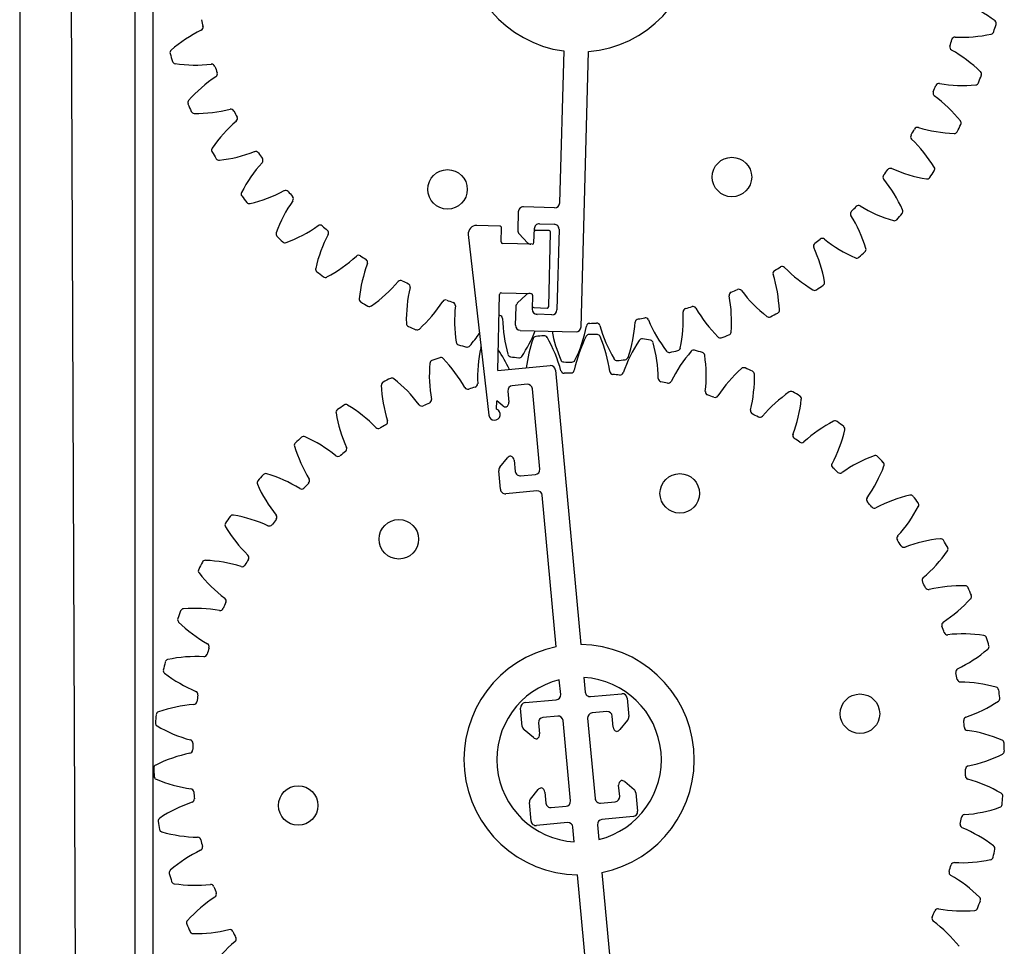
# Model space of a CAD drawing. Units: millimetres. Extents: x 1351 to 40523, y -4542 to 9286.
# Drawn here: x 9176 to 9282, y 6829 to 6929 of the extents above; entities that cross this region are included whole.
import ezdxf

# ---------------------------------------------------------------- set-up
doc = ezdxf.new("R2010")
doc.units = ezdxf.units.MM

msp = doc.modelspace()

# ---------------------------------------------------------------- linework, layer by layer
at = {"color": 7, "linetype": 'Continuous'}
for p, q in [((9188.23, 7041.35), (9188.23, 6706.14)), ((9190.18, 7041.35), (9190.18, 6706.14)), ((9175.8, 7038.68), (9175.8, 6709.25)), ((9234.52, 6926.02), (9234.08, 6909.62)), ((9236.39, 6896.23), (9237.18, 6925.95)), ((9229.62, 6908.67), (9229.56, 6906.67)), ((9233.54, 6909.1), (9230.16, 6909.19)), ((9231.89, 6907.37), (9233.49, 6907.32)), ((9224.22, 6906.21), (9226.43, 6886.73)), ((9227.62, 6907.12), (9225.12, 6907.19)), ((9227.76, 6905.43), (9227.8, 6906.94)), ((9229.71, 6906.29), (9230.62, 6905.33)), ((9231.31, 6905.34), (9231.35, 6906.85)), ((9232.94, 6906.63), (9231.52, 6906.66)), ((9232.9, 6898.46), (9233.11, 6906.44)), ((9234.01, 6906.78), (9233.78, 6898.08)), ((9231.12, 6905.16), (9227.93, 6905.25)), ((9227.79, 6899.92), (9230.98, 6899.84)), ((9227.39, 6891.54), (9227.6, 6899.75)), ((9230.47, 6899.7), (9229.51, 6898.79)), ((9231.16, 6899.66), (9231.12, 6898.15)), ((9229.35, 6898.42), (9229.29, 6896.42)), ((9231.3, 6898.32), (9232.72, 6898.28)), ((9233.23, 6897.56), (9231.63, 6897.6)), ((9229.81, 6895.87), (9235.85, 6895.71)), ((9227.39, 6891.54), (9233.05, 6892.06)), ((9233.63, 6891.58), (9236.37, 6861.97)), ((9228.48, 6889.32), (9228.6, 6888.12)), ((9230.56, 6890.05), (9228.97, 6889.9)), ((9231.94, 6880.9), (9231.14, 6889.56)), ((9227.28, 6887.37), (9227.3, 6888.26)), ((9227.94, 6887.73), (9227.3, 6888.26)), ((9227.62, 6881.1), (9228.46, 6882.11)), ((9229.18, 6881.85), (9229.29, 6880.65)), ((9227.68, 6878.72), (9227.5, 6880.71)), ((9229.87, 6880.17), (9231.46, 6880.32)), ((9231.62, 6878.55), (9228.26, 6878.24)), ((9233.71, 6861.73), (9232.2, 6878.07)), ((9236.7, 6858.41), (9236.84, 6856.83)), ((9234.19, 6856.58), (9234.04, 6858.16)), ((9237.42, 6856.35), (9240.78, 6856.66)), ((9230.35, 6855.69), (9233.71, 6856)), ((9241.36, 6856.18), (9241.54, 6854.19)), ((9230.05, 6853.12), (9229.87, 6855.11)), ((9233.87, 6854.24), (9232.28, 6854.09)), ((9239.18, 6854.73), (9237.58, 6854.58)), ((9239.87, 6853.05), (9239.76, 6854.25)), ((9231.8, 6853.51), (9231.91, 6852.31)), ((9235.25, 6845.09), (9234.45, 6853.75)), ((9237.1, 6854), (9237.91, 6845.33)), ((9241.42, 6853.8), (9240.58, 6852.78)), ((9231.25, 6851.92), (9230.24, 6852.76)), ((9240.56, 6845.58), (9240.45, 6846.78)), ((9241.1, 6847.17), (9242.12, 6846.33)), ((9230.93, 6845.29), (9231.77, 6846.31)), ((9232.49, 6846.04), (9232.6, 6844.84)), ((9242.31, 6845.97), (9242.49, 6843.98)), ((9231, 6842.91), (9230.81, 6844.9)), ((9233.18, 6844.36), (9234.77, 6844.51)), ((9238.48, 6844.85), (9240.08, 6845)), ((9234.93, 6842.74), (9231.57, 6842.43)), ((9238.17, 6842.51), (9238.31, 6840.93)), ((9242.01, 6843.4), (9238.65, 6843.08)), ((9235.66, 6840.68), (9235.51, 6842.26)), ((9238.73, 6807.51), (9235.99, 6837.11)), ((9238.64, 6837.36), (9240.16, 6821.02))]:
    msp.add_line(p, q, dxfattribs=at)
msp.add_line((9182.28, 6709.25), (9180.95, 7038.68))
for centre in [(9252.68, 6912.42), (9221.98, 6911.09), (9247.04, 6878.28), (9216.72, 6873.32), (9266.5, 6854.5), (9205.86, 6844.59)]:
    msp.add_circle(centre, 2.13, dxfattribs=at)
for centre, radius, start, end in [((9236.18, 6938.34), 12.43, 94.6321, 262.3308), ((9236.18, 6938.34), 12.43, 274.6321, 82.3308), ((9271.9, 6917.28), 15.09, 52.5559, 67.8704), ((9195.23, 6928.6), 0.355, 296.2926, 13.3891), ((9236.18, 6938.34), 41.73, 192.3739, 193.3891), ((9237.81, 6943.87), 45.91, 339.9286, 340.926), ((9280.86, 6928.98), 0.355, 340.926, 52.5559), ((9202.08, 6914.74), 15.09, 116.2926, 131.164), ((9276.75, 6927.16), 0.355, 87.4926, 164.5891), ((9277.43, 6942.59), 15.09, 267.4926, 282.364), ((9280.59, 6928.19), 0.355, 282.364, 347.1286), ((9276.55, 6926.44), 0.355, 163.5739, 240.6704), ((9236.18, 6938.34), 41.73, 343.5739, 344.5891), ((9192.37, 6925.84), 0.355, 131.164, 195.9286), ((9236.18, 6938.34), 45.91, 195.9286, 197.0343), ((9268.98, 6912.97), 15.09, 45.7989, 60.6704), ((9192.62, 6925), 0.355, 197.0343, 261.7989), ((9194.73, 6939.59), 15.09, 261.7989, 276.6704), ((9196.52, 6924.24), 0.355, 19.5739, 96.6704), ((9236.18, 6938.34), 41.73, 199.5739, 200.5891), ((9205.3, 6910.66), 15.09, 123.4926, 138.364), ((9196.78, 6923.54), 0.355, 303.4926, 20.5891), ((9236.18, 6938.34), 45.91, 339.9286, 341.0343), ((9279.26, 6923.54), 0.355, 341.0343, 45.7989), ((9236.18, 6938.34), 41.73, 336.3739, 337.3891), ((9275.03, 6922.16), 0.355, 80.2926, 157.3891), ((9277.64, 6937.39), 15.09, 260.2926, 275.164), ((9278.96, 6922.71), 0.355, 275.164, 339.9286), ((9274.74, 6921.47), 0.355, 156.3739, 233.4704), ((9265.54, 6909.06), 15.09, 38.5989, 53.4704), ((9194.29, 6920.45), 0.355, 138.364, 203.1286), ((9236.18, 6938.34), 45.91, 203.1286, 204.2343), ((9194.64, 6919.64), 0.355, 204.2343, 268.9989), ((9194.9, 6934.38), 15.09, 268.9989, 283.8704), ((9198.6, 6919.38), 0.355, 26.7739, 103.8704), ((9236.18, 6938.34), 41.73, 206.7739, 207.7891), ((9209.02, 6907), 15.09, 130.6926, 145.564), ((9198.94, 6918.72), 0.355, 310.6926, 27.7891), ((9236.18, 6938.34), 45.91, 332.7286, 333.8343), ((9277.06, 6918.25), 0.355, 333.8343, 38.5989), ((9272.32, 6916.77), 0.355, 149.1739, 226.2704), ((9236.18, 6938.34), 41.73, 329.1739, 330.1891), ((9272.7, 6917.42), 0.355, 73.0926, 150.1891), ((9277.19, 6932.2), 15.09, 253.0926, 267.964), ((9276.67, 6917.47), 0.355, 267.964, 332.7286), ((9261.64, 6905.61), 15.09, 31.3989, 46.2704), ((9196.86, 6915.34), 0.355, 145.564, 210.3286), ((9236.18, 6938.34), 45.91, 210.3286, 211.4343), ((9195.72, 6929.24), 15.09, 276.1989, 291.0704), ((9201.27, 6914.82), 0.355, 33.9739, 111.0704), ((9236.18, 6938.34), 41.73, 213.9739, 214.9891), ((9197.31, 6914.58), 0.355, 211.4343, 276.1989), ((9213.16, 6903.85), 15.09, 137.8926, 152.764), ((9201.7, 6914.21), 0.355, 317.8926, 34.9891), ((9269.33, 6912.41), 0.355, 141.9739, 219.0704), ((9236.18, 6938.34), 41.73, 321.9739, 322.9891), ((9269.79, 6913), 0.355, 65.8926, 142.9891), ((9276.1, 6927.11), 15.09, 245.8926, 260.764), ((9236.18, 6938.34), 45.91, 325.5286, 326.6343), ((9274.22, 6913.29), 0.355, 326.6343, 31.3989), ((9257.34, 6902.68), 15.09, 24.1989, 39.0704), ((9273.73, 6912.56), 0.355, 260.764, 325.5286), ((9200.05, 6910.59), 0.355, 152.764, 217.5286), ((9197.18, 6924.24), 15.09, 283.3989, 298.2704), ((9204.5, 6910.63), 0.355, 41.1739, 118.2704), ((9236.18, 6938.34), 41.73, 221.1739, 222.1891), ((9236.18, 6938.34), 45.91, 217.5286, 218.6343), ((9200.59, 6909.9), 0.355, 218.6343, 283.3989), ((9217.66, 6901.23), 15.09, 145.0926, 159.964), ((9204.99, 6910.07), 0.355, 325.0926, 42.1891), ((9233.55, 6909.63), 0.533, 268.4815, 358.4815), ((9266.35, 6908.99), 0.355, 58.6926, 135.7891), ((9230.15, 6908.66), 0.533, 88.4815, 178.4815), ((9265.82, 6908.46), 0.355, 134.7739, 211.8704), ((9252.7, 6900.31), 15.09, 16.9989, 31.8704), ((9236.18, 6938.34), 41.73, 314.7739, 315.7891), ((9274.37, 6922.19), 15.09, 238.6926, 253.564), ((9236.18, 6938.34), 45.91, 318.3286, 319.4343), ((9270.78, 6908.72), 0.355, 319.4343, 24.1989), ((9208.22, 6906.88), 0.355, 48.3739, 125.4704), ((9231.88, 6906.83), 0.533, 88.4815, 178.4815), ((9233.48, 6906.79), 0.533, 358.4815, 88.4815), ((9270.2, 6908.06), 0.355, 253.564, 318.3286), ((9203.82, 6906.28), 0.355, 159.964, 224.7286), ((9199.25, 6919.46), 15.09, 290.5989, 305.4704), ((9222.46, 6899.21), 15.09, 152.2926, 167.164), ((9236.18, 6938.34), 41.73, 228.3739, 229.3891), ((9208.78, 6906.39), 0.355, 332.2926, 49.3891), ((9225.1, 6906.31), 0.883, 88.4815, 186.466), ((9227.62, 6906.95), 0.178, 358.4815, 88.4815), ((9230.1, 6906.66), 0.533, 178.4815, 223.4815), ((9231.51, 6906.49), 0.178, 88.4815, 178.4815), ((9232.93, 6906.45), 0.178, 358.4815, 88.4815), ((9236.18, 6938.34), 45.91, 224.7286, 225.8343), ((9204.44, 6905.67), 0.355, 225.8343, 290.5989), ((9227.93, 6905.43), 0.178, 178.4815, 268.4815), ((9231, 6905.7), 0.533, 223.4815, 268.4815), ((9231.13, 6905.34), 0.178, 268.4815, 358.4815), ((9261.84, 6904.98), 0.355, 127.5739, 204.6704), ((9236.18, 6938.34), 41.73, 307.5739, 308.5891), ((9262.43, 6905.44), 0.355, 51.4926, 128.5891), ((9272.05, 6917.53), 15.09, 231.4926, 246.364), ((9247.8, 6898.53), 15.09, 9.7989, 24.6704), ((9236.18, 6938.34), 45.91, 311.1286, 312.2343), ((9266.8, 6904.61), 0.355, 312.2343, 16.9989), ((9201.91, 6914.98), 15.09, 297.7989, 312.6704), ((9212.38, 6903.62), 0.355, 55.5739, 132.6704), ((9227.47, 6897.8), 15.09, 159.4926, 174.364), ((9236.18, 6938.34), 41.73, 235.5739, 236.5891), ((9213, 6903.21), 0.355, 339.4926, 56.5891), ((9266.14, 6904.03), 0.355, 246.364, 311.1286), ((9208.09, 6902.48), 0.355, 167.164, 231.9286), ((9236.18, 6938.34), 45.91, 231.9286, 233.0343), ((9257.46, 6902.03), 0.355, 120.3739, 197.4704), ((9242.72, 6897.39), 15.09, 2.5989, 17.4704), ((9236.18, 6938.34), 41.73, 300.3739, 301.3891), ((9258.1, 6902.41), 0.355, 44.2926, 121.3891), ((9269.16, 6913.2), 15.09, 224.2926, 239.164), ((9208.79, 6901.94), 0.355, 233.0343, 297.7989), ((9205.11, 6910.87), 15.09, 304.9989, 319.8704), ((9216.92, 6900.91), 0.355, 62.7739, 139.8704), ((9236.18, 6938.34), 41.73, 242.7739, 243.7891), ((9217.59, 6900.58), 0.355, 346.6926, 63.7891), ((9262.33, 6901.04), 0.355, 305.0343, 9.7989), ((9232.62, 6897.02), 15.09, 166.6926, 181.564), ((9227.78, 6899.75), 0.178, 88.4815, 178.4815), ((9230.83, 6899.31), 0.533, 88.4815, 133.4815), ((9230.98, 6899.66), 0.178, 358.4815, 88.4815), ((9252.74, 6899.65), 0.355, 113.1739, 190.2704), ((9236.18, 6938.34), 41.73, 293.1739, 294.1891), ((9253.42, 6899.95), 0.355, 37.0926, 114.1891), ((9265.75, 6909.26), 15.09, 217.0926, 231.964), ((9261.6, 6900.54), 0.355, 239.164, 303.9286), ((9236.18, 6938.34), 45.91, 303.9286, 305.0343), ((9212.8, 6899.24), 0.355, 174.364, 239.1286), ((9236.18, 6938.34), 45.91, 239.1286, 240.2343), ((9208.8, 6907.19), 15.09, 312.1989, 327.0704), ((9221.76, 6898.8), 0.355, 69.9739, 147.0704), ((9236.18, 6938.34), 41.73, 249.9739, 250.9891), ((9222.47, 6898.55), 0.355, 353.8926, 70.9891), ((9229.88, 6898.4), 0.533, 133.4815, 178.4815), ((9237.54, 6896.89), 15.09, 355.3989, 10.2704), ((9213.56, 6898.8), 0.355, 240.2343, 304.9989), ((9237.83, 6896.9), 15.09, 173.8926, 188.764), ((9231.65, 6898.13), 0.533, 178.4815, 268.4815), ((9231.3, 6898.5), 0.178, 178.4815, 268.4815), ((9232.72, 6898.46), 0.178, 268.4815, 358.4815), ((9233.25, 6898.09), 0.533, 268.4815, 358.4815), ((9232.33, 6897.05), 15.09, 348.1989, 3.0704), ((9247.76, 6897.88), 0.355, 105.9739, 183.0704), ((9236.18, 6938.34), 41.73, 285.9739, 286.9891), ((9248.48, 6898.09), 0.355, 29.8926, 106.9891), ((9261.87, 6905.79), 15.09, 209.8926, 224.764), ((9236.18, 6938.34), 45.91, 296.7286, 297.8343), ((9257.45, 6898.06), 0.355, 297.8343, 2.5989), ((9217.89, 6896.62), 0.355, 181.564, 246.3286), ((9236.18, 6938.34), 41.73, 258.0621, 258.1891), ((9227.56, 6897.14), 0.355, 1.0926, 78.1891), ((9243.01, 6897.44), 15.09, 181.0926, 195.964), ((9237.33, 6896.27), 0.355, 91.5739, 168.6704), ((9236.18, 6938.34), 41.73, 271.5739, 272.5891), ((9238.08, 6896.29), 0.355, 15.4926, 92.5891), ((9227.19, 6897.86), 15.09, 340.9989, 355.8704), ((9242.6, 6896.74), 0.355, 98.7739, 175.8704), ((9236.18, 6938.34), 41.73, 278.7739, 279.7891), ((9243.33, 6896.86), 0.355, 22.6926, 99.7891), ((9257.59, 6902.82), 15.09, 202.6926, 217.564), ((9256.67, 6897.66), 0.355, 231.964, 296.7286), ((9236.18, 6938.34), 45.91, 246.3286, 247.4343), ((9218.7, 6896.28), 0.355, 247.4343, 312.1989), ((9212.92, 6904.01), 15.09, 319.3989, 325.9884), ((9229.83, 6896.41), 0.533, 178.4815, 268.4815), ((9217.4, 6901.36), 15.09, 326.5989, 338.4887), ((9248.08, 6898.62), 15.09, 190.8247, 203.164), ((9222.19, 6899.3), 15.09, 333.7989, 348.6704), ((9235.86, 6896.25), 0.533, 268.4815, 358.4815), ((9252.97, 6900.42), 15.09, 195.4926, 210.364), ((9252.23, 6895.71), 0.355, 290.6343, 355.3989), ((9223.26, 6894.66), 0.355, 188.764, 253.5286), ((9245.45, 6889.97), 15.09, 160.604, 172.9433), ((9231.54, 6894.86), 0.355, 95.8395, 160.604), ((9236.18, 6849.54), 45.91, 94.7337, 95.8395), ((9232.42, 6894.94), 0.355, 29.9691, 94.7337), ((9219.65, 6887.58), 15.09, 15.0977, 29.9691), ((9250.44, 6888.49), 15.09, 153.404, 168.2755), ((9237.26, 6895.08), 0.355, 88.6395, 153.404), ((9236.18, 6849.54), 45.91, 87.5337, 88.6395), ((9238.14, 6895.06), 0.355, 22.7691, 87.5337), ((9224.55, 6889.35), 15.09, 7.8977, 22.7691), ((9255.21, 6886.39), 15.09, 146.204, 161.0755), ((9242.96, 6894.59), 0.355, 81.4395, 146.204), ((9236.18, 6849.54), 45.91, 80.3337, 81.4395), ((9243.83, 6894.45), 0.355, 15.5691, 80.3337), ((9229.63, 6890.49), 15.09, 0.6977, 15.5691), ((9251.41, 6895.41), 0.355, 224.764, 289.5286), ((9236.18, 6938.34), 45.91, 289.5286, 290.6343), ((9236.18, 6938.34), 45.91, 253.5286, 254.6343), ((9224.11, 6894.42), 0.355, 254.6343, 319.3989), ((9240.31, 6890.81), 15.09, 167.804, 182.6755), ((9225.9, 6893.92), 0.355, 149.4355, 167.804), ((9215.01, 6885.21), 15.09, 25.2794, 34.5486), ((9245.9, 6893.84), 0.355, 217.564, 282.3286), ((9236.18, 6938.34), 45.91, 282.3286, 283.4343), ((9259.68, 6883.72), 15.09, 139.004, 153.8755), ((9246.76, 6894.04), 0.355, 283.4343, 348.1989), ((9248.55, 6893.38), 0.355, 74.2395, 139.004), ((9236.18, 6849.54), 45.91, 73.1337, 74.2395), ((9249.39, 6893.14), 0.355, 8.3691, 73.1337), ((9220.42, 6892.28), 0.355, 110.2395, 175.004), ((9236.18, 6849.54), 45.91, 109.1337, 110.2395), ((9221.25, 6892.58), 0.355, 44.3691, 109.1337), ((9210.71, 6882.27), 15.09, 29.4977, 44.3691), ((9228.84, 6893.38), 0.355, 195.964, 260.7286), ((9236.18, 6938.34), 45.91, 260.7286, 261.8343), ((9229.71, 6893.25), 0.355, 261.8343, 326.5989), ((9234.53, 6892.82), 0.355, 203.164, 267.9286), ((9236.18, 6938.34), 45.91, 267.9286, 269.0343), ((9235.41, 6892.8), 0.355, 269.0343, 333.7989), ((9240.25, 6892.97), 0.355, 210.364, 275.1286), ((9236.18, 6938.34), 45.91, 275.1286, 276.2343), ((9241.12, 6893.06), 0.355, 276.2343, 340.9989), ((9234.81, 6890.99), 15.09, 353.4977, 8.3691), ((9235.1, 6891), 15.09, 175.004, 189.8755), ((9233.1, 6891.53), 0.533, 5.2866, 95.2866), ((9234.57, 6891.6), 0.355, 195.0977, 272.1942), ((9236.18, 6849.54), 41.73, 91.179, 92.1942), ((9235.31, 6891.63), 0.355, 271.179, 348.2755), ((9239.85, 6891.47), 0.355, 187.8977, 264.9942), ((9240.59, 6891.4), 0.355, 263.979, 341.0755), ((9263.77, 6880.5), 15.09, 131.804, 146.6755), ((9253.95, 6891.49), 0.355, 67.0395, 131.804), ((9236.18, 6849.54), 45.91, 65.9337, 67.0395), ((9254.75, 6891.14), 0.355, 1.1691, 65.9337), ((9215.19, 6889.97), 0.355, 117.4395, 182.204), ((9236.18, 6849.54), 45.91, 116.3337, 117.4395), ((9215.97, 6890.37), 0.355, 51.5691, 116.3337), ((9206.81, 6878.82), 15.09, 36.6977, 51.5691), ((9236.18, 6849.54), 41.73, 83.979, 84.9942), ((9245.08, 6890.68), 0.355, 180.6977, 257.7942), ((9236.18, 6849.54), 41.73, 76.779, 77.7942), ((9245.8, 6890.52), 0.355, 256.779, 333.8755), ((9240.02, 6890.84), 15.09, 346.2977, 1.1691), ((9229.91, 6890.54), 15.09, 182.204, 197.0755), ((9224.16, 6889.88), 0.355, 209.4977, 286.5942), ((9236.18, 6849.54), 41.73, 105.579, 106.5942), ((9224.87, 6890.09), 0.355, 285.579, 2.6755), ((9229.02, 6889.37), 0.533, 95.2866, 185.2866), ((9230.61, 6889.52), 0.533, 5.2866, 95.2866), ((9250.16, 6889.24), 0.355, 173.4977, 250.5942), ((9267.44, 6876.8), 15.09, 124.604, 139.4755), ((9259.06, 6888.93), 0.355, 59.8395, 124.604), ((9236.18, 6849.54), 45.91, 58.7337, 59.8395), ((9219.88, 6888.35), 0.355, 292.779, 9.8755), ((9228.06, 6888.07), 0.533, 299.7564, 5.2866), ((9236.18, 6849.54), 41.73, 69.579, 70.5942), ((9250.86, 6888.99), 0.355, 249.579, 326.6755), ((9245.16, 6890.03), 15.09, 339.0977, 353.9691), ((9259.82, 6888.48), 0.355, 353.9691, 58.7337), ((9210.29, 6887.02), 0.355, 124.6395, 189.404), ((9236.18, 6849.54), 45.91, 123.5337, 124.6395), ((9211.01, 6887.52), 0.355, 58.7691, 123.5337), ((9203.37, 6874.91), 15.09, 43.8977, 58.7691), ((9219.2, 6888.06), 0.355, 216.6977, 293.7942), ((9236.18, 6849.54), 41.73, 112.779, 113.7942), ((9227.05, 6886.8), 0.622, 186.466, 68.4402), ((9228.28, 6888.14), 0.533, 230.2866, 275.2866), ((9255.03, 6887.18), 0.355, 166.2977, 243.3942), ((9224.83, 6889.43), 15.09, 189.404, 204.2755), ((9215.15, 6886), 0.355, 299.979, 17.0755), ((9236.18, 6849.54), 41.73, 62.379, 63.3942), ((9255.69, 6886.84), 0.355, 242.379, 319.4755), ((9270.6, 6872.67), 15.09, 117.404, 132.2755), ((9263.82, 6885.75), 0.355, 52.6395, 117.404), ((9236.18, 6849.54), 45.91, 51.5337, 52.6395), ((9214.5, 6885.62), 0.355, 223.8977, 300.9942), ((9236.18, 6849.54), 41.73, 119.979, 120.9942), ((9250.17, 6888.58), 15.09, 331.8977, 346.7691), ((9264.51, 6885.21), 0.355, 346.7691, 51.5337), ((9236.18, 6849.54), 45.91, 130.7337, 131.8395), ((9206.45, 6884.06), 0.355, 65.9691, 130.7337), ((9200.45, 6870.6), 15.09, 51.0977, 65.9691), ((9259.6, 6884.52), 0.355, 159.0977, 236.1942), ((9236.18, 6849.54), 41.73, 55.179, 56.1942), ((9260.21, 6884.1), 0.355, 235.179, 312.2755), ((9205.79, 6883.48), 0.355, 131.8395, 196.604), ((9219.92, 6887.69), 15.09, 196.604, 211.4755), ((9236.18, 6849.54), 41.73, 127.179, 128.1942), ((9210.74, 6883.08), 0.355, 307.179, 24.2755), ((9210.15, 6882.62), 0.355, 231.0977, 308.1942), ((9228.87, 6881.77), 0.533, 95.2866, 140.2866), ((9228.65, 6881.8), 0.533, 5.2866, 70.8168), ((9273.23, 6868.17), 15.09, 110.204, 125.0755), ((9268.14, 6882), 0.355, 45.4395, 110.204), ((9236.18, 6849.54), 45.91, 44.3337, 45.4395), ((9228.03, 6880.76), 0.533, 140.2866, 185.2866), ((9229.82, 6880.7), 0.533, 185.2866, 275.2866), ((9231.41, 6880.85), 0.533, 275.2866, 5.2866), ((9263.79, 6881.31), 0.355, 151.8977, 228.9942), ((9236.18, 6849.54), 41.73, 47.979, 48.9942), ((9254.95, 6886.52), 15.09, 324.6977, 339.5691), ((9268.76, 6881.38), 0.355, 339.5691, 44.3337), ((9201.78, 6879.41), 0.355, 139.0395, 203.804), ((9236.18, 6849.54), 45.91, 137.9337, 139.0395), ((9202.36, 6880.06), 0.355, 73.1691, 137.9337), ((9198.09, 6865.96), 15.09, 58.2977, 73.1691), ((9206.74, 6879.63), 0.355, 314.379, 31.4755), ((9264.35, 6880.81), 0.355, 227.979, 305.0755), ((9215.26, 6885.36), 15.09, 203.804, 218.6755), ((9206.21, 6879.1), 0.355, 238.2977, 315.3942), ((9236.18, 6849.54), 41.73, 134.379, 135.3942), ((9228.21, 6878.77), 0.533, 185.2866, 275.2866), ((9231.67, 6878.02), 0.533, 5.2866, 95.2866), ((9267.56, 6877.6), 0.355, 144.6977, 221.7942), ((9275.27, 6863.38), 15.09, 103.004, 117.8755), ((9271.96, 6877.74), 0.355, 38.2395, 103.004), ((9236.18, 6849.54), 45.91, 37.1337, 38.2395), ((9236.18, 6849.54), 41.73, 40.779, 41.7942), ((9268.05, 6877.04), 0.355, 220.779, 297.8755), ((9259.44, 6883.88), 15.09, 317.4977, 332.3691), ((9272.49, 6877.04), 0.355, 332.3691, 37.1337), ((9236.18, 6849.54), 45.91, 145.1337, 146.2395), ((9198.8, 6875.59), 0.355, 80.3691, 145.1337), ((9196.34, 6861.05), 15.09, 65.4977, 80.3691), ((9236.18, 6849.54), 41.73, 141.579, 142.5942), ((9203.2, 6875.7), 0.355, 321.579, 38.6755), ((9198.31, 6874.86), 0.355, 146.2395, 211.004), ((9210.94, 6882.45), 15.09, 211.004, 225.8755), ((9202.74, 6875.11), 0.355, 245.4977, 322.5942), ((9270.83, 6873.44), 0.355, 137.4977, 214.5942), ((9236.18, 6849.54), 41.73, 33.579, 34.5942), ((9276.7, 6858.37), 15.09, 95.804, 110.6755), ((9275.21, 6873.03), 0.355, 31.0395, 95.804), ((9236.18, 6849.54), 45.91, 29.9337, 31.0395), ((9271.24, 6872.82), 0.355, 213.579, 290.6755), ((9275.65, 6872.28), 0.355, 325.1691, 29.9337), ((9236.18, 6849.54), 41.73, 148.779, 149.7942), ((9200.18, 6871.36), 0.355, 328.779, 45.8755), ((9263.56, 6880.69), 15.09, 310.2977, 325.1691), ((9195.43, 6869.91), 0.355, 153.4395, 218.204), ((9236.18, 6849.54), 45.91, 152.3337, 153.4395), ((9195.83, 6870.7), 0.355, 87.5691, 152.3337), ((9195.21, 6855.97), 15.09, 72.6977, 87.5691), ((9199.8, 6870.72), 0.355, 252.6977, 329.7942), ((9207.01, 6879.03), 15.09, 218.204, 233.0755), ((9273.55, 6868.91), 0.355, 130.2977, 207.3942), ((9236.18, 6849.54), 41.73, 26.379, 27.3942), ((9273.89, 6868.25), 0.355, 206.379, 283.4755), ((9277.49, 6853.22), 15.09, 88.604, 103.4755), ((9277.84, 6867.96), 0.355, 23.8395, 88.604), ((9236.18, 6849.54), 45.91, 22.7337, 23.8395), ((9197.73, 6866.68), 0.355, 335.979, 53.0755), ((9267.24, 6877.02), 15.09, 303.0977, 317.9691), ((9278.19, 6867.15), 0.355, 317.9691, 22.7337), ((9193.5, 6865.47), 0.355, 94.7691, 159.5337), ((9194.73, 6850.78), 15.09, 79.8977, 94.7691), ((9197.44, 6865.99), 0.355, 259.8977, 336.9942), ((9236.18, 6849.54), 41.73, 155.979, 156.9942), ((9193.2, 6864.65), 0.355, 160.6395, 225.404), ((9236.18, 6849.54), 45.91, 159.5337, 160.6395), ((9203.55, 6875.14), 15.09, 225.404, 240.2755), ((9275.68, 6864.07), 0.355, 123.0977, 200.1942), ((9236.18, 6849.54), 41.73, 19.179, 20.1942), ((9275.93, 6863.37), 0.355, 199.179, 276.2755), ((9277.62, 6848.02), 15.09, 81.404, 96.2755), ((9279.82, 6862.59), 0.355, 16.6395, 81.404), ((9236.18, 6849.54), 45.91, 15.5337, 16.6395), ((9236.18, 6849.54), 41.73, 163.179, 164.1942), ((9195.89, 6861.72), 0.355, 343.179, 60.2755), ((9236.18, 6849.54), 12.43, 101.4372, 269.136), ((9236.18, 6849.54), 12.43, 281.4372, 89.136), ((9280.07, 6861.74), 0.355, 310.7691, 15.5337), ((9194.9, 6845.58), 15.09, 87.0977, 101.9691), ((9195.68, 6861.01), 0.355, 267.0977, 344.1942), ((9270.44, 6872.91), 15.09, 295.8977, 310.7691), ((9236.18, 6849.54), 45.91, 166.7337, 167.8395), ((9191.84, 6860), 0.355, 101.9691, 166.7337), ((9191.65, 6859.14), 0.355, 167.8395, 232.604), ((9200.6, 6870.85), 15.09, 232.604, 247.4755), ((9236.18, 6849.54), 8.88, 283.9135, 86.6597), ((9277.19, 6859.01), 0.355, 115.8977, 192.9942), ((9236.18, 6849.54), 41.73, 11.979, 12.9942), ((9236.18, 6849.54), 8.88, 103.9135, 266.6597), ((9277.35, 6858.28), 0.355, 191.979, 269.0755), ((9277.1, 6842.83), 15.09, 74.204, 89.0755), ((9281.11, 6857.02), 0.355, 9.4395, 74.204), ((9194.68, 6856.58), 0.355, 350.379, 67.4755), ((9236.18, 6849.54), 41.73, 170.379, 171.3942), ((9233.66, 6856.53), 0.533, 275.2866, 5.2866), ((9237.37, 6856.88), 0.533, 185.2866, 275.2866), ((9240.83, 6856.13), 0.533, 5.2866, 95.2866), ((9281.25, 6856.15), 0.355, 303.5691, 8.3337), ((9236.18, 6849.54), 45.91, 8.3337, 9.4395), ((9195.72, 6840.44), 15.09, 94.2977, 109.1691), ((9194.56, 6855.84), 0.355, 274.2977, 351.3942), ((9230.4, 6855.16), 0.533, 95.2866, 185.2866), ((9273.1, 6868.43), 15.09, 288.6977, 303.5691), ((9236.18, 6849.54), 45.91, 173.9337, 175.0395), ((9190.88, 6854.36), 0.355, 109.1691, 173.9337), ((9232.33, 6853.56), 0.533, 95.2866, 185.2866), ((9233.92, 6853.71), 0.533, 5.2866, 95.2866), ((9237.63, 6854.05), 0.533, 95.2866, 185.2866), ((9239.23, 6854.2), 0.533, 5.2866, 95.2866), ((9241.01, 6854.14), 0.533, 320.2866, 5.2866), ((9278.05, 6853.79), 0.355, 108.6977, 185.7942), ((9190.8, 6853.48), 0.355, 175.0395, 239.804), ((9198.21, 6866.22), 15.09, 239.804, 254.6755), ((9230.58, 6853.17), 0.533, 185.2866, 230.2866), ((9240.4, 6853.1), 0.533, 185.2866, 250.8168), ((9236.18, 6849.54), 41.73, 4.779, 5.7942), ((9278.12, 6853.05), 0.355, 184.779, 261.8755), ((9231.38, 6852.26), 0.533, 299.7564, 5.2866), ((9240.17, 6853.12), 0.533, 275.2866, 320.2866), ((9275.94, 6837.76), 15.09, 67.004, 81.8755), ((9194.13, 6851.32), 0.355, 357.579, 74.6755), ((9236.18, 6849.54), 41.73, 177.579, 178.5942), ((9231.59, 6852.33), 0.533, 230.2866, 275.2866), ((9281.7, 6851.32), 0.355, 2.2395, 67.004), ((9236.18, 6849.54), 45.91, 1.1337, 2.2395), ((9197.18, 6835.44), 15.09, 101.4977, 116.3691), ((9194.1, 6850.58), 0.355, 281.4977, 358.5942), ((9275.18, 6863.65), 15.09, 281.4977, 296.3691), ((9281.72, 6850.45), 0.355, 296.3691, 1.1337), ((9190.63, 6848.64), 0.355, 116.3691, 181.1337), ((9278.25, 6848.51), 0.355, 101.4977, 178.5942), ((9236.18, 6849.54), 45.91, 181.1337, 182.2395), ((9190.66, 6847.76), 0.355, 182.2395, 247.004), ((9278.23, 6847.77), 0.355, 177.579, 254.6755), ((9236.18, 6849.54), 41.73, 357.579, 358.5942), ((9196.42, 6861.33), 15.09, 247.004, 261.8755), ((9240.98, 6846.83), 0.533, 119.7564, 185.2866), ((9240.76, 6846.76), 0.533, 50.2866, 95.2866), ((9274.15, 6832.87), 15.09, 59.804, 74.6755), ((9194.23, 6846.04), 0.355, 4.779, 81.8755), ((9236.18, 6849.54), 41.73, 184.779, 185.7942), ((9232.18, 6845.96), 0.533, 95.2866, 140.2866), ((9231.96, 6845.99), 0.533, 5.2866, 70.8168), ((9240.03, 6845.53), 0.533, 275.2866, 5.2866), ((9241.77, 6845.92), 0.533, 5.2866, 50.2866), ((9281.56, 6845.61), 0.355, 355.0395, 59.804), ((9236.18, 6849.54), 45.91, 353.9337, 355.0395), ((9199.26, 6830.66), 15.09, 108.6977, 123.5691), ((9194.3, 6845.3), 0.355, 288.6977, 5.7942), ((9231.34, 6844.95), 0.533, 140.2866, 185.2866), ((9233.13, 6844.89), 0.533, 185.2866, 275.2866), ((9234.72, 6845.04), 0.533, 275.2866, 5.2866), ((9238.44, 6845.38), 0.533, 185.2866, 275.2866), ((9281.48, 6844.73), 0.355, 289.1691, 353.9337), ((9241.96, 6843.93), 0.533, 275.2866, 5.2866), ((9277.79, 6843.25), 0.355, 94.2977, 171.3942), ((9276.64, 6858.65), 15.09, 274.2977, 289.1691), ((9191.11, 6842.94), 0.355, 123.5691, 188.3337), ((9236.18, 6849.54), 45.91, 188.3337, 189.4395), ((9231.53, 6842.96), 0.533, 185.2866, 275.2866), ((9234.98, 6842.21), 0.533, 5.2866, 95.2866), ((9238.7, 6842.55), 0.533, 95.2866, 185.2866), ((9277.68, 6842.51), 0.355, 170.379, 247.4755), ((9236.18, 6849.54), 41.73, 350.379, 351.3942), ((9191.24, 6842.07), 0.355, 189.4395, 254.204), ((9195.25, 6856.26), 15.09, 254.204, 269.0755), ((9271.76, 6828.24), 15.09, 52.604, 67.4755), ((9195, 6840.81), 0.355, 11.979, 89.0755), ((9236.18, 6849.54), 41.73, 191.979, 192.9942), ((9201.91, 6826.18), 15.09, 115.8977, 130.7691), ((9195.17, 6840.08), 0.355, 295.8977, 12.9942), ((9236.18, 6849.54), 45.91, 346.7337, 347.8395), ((9280.71, 6839.95), 0.355, 347.8395, 52.604), ((9236.18, 6849.54), 41.73, 343.179, 344.1942), ((9276.68, 6838.08), 0.355, 87.0977, 164.1942), ((9277.46, 6853.51), 15.09, 267.0977, 281.9691), ((9280.52, 6839.09), 0.355, 281.9691, 346.7337), ((9192.29, 6837.35), 0.355, 130.7691, 195.5337), ((9236.18, 6849.54), 45.91, 195.5337, 196.6395), ((9276.47, 6837.36), 0.355, 163.179, 240.2755), ((9268.81, 6823.95), 15.09, 45.404, 60.2755), ((9192.53, 6836.5), 0.355, 196.6395, 261.404), ((9194.74, 6851.07), 15.09, 261.404, 276.2755), ((9196.42, 6835.72), 0.355, 19.179, 96.2755), ((9236.18, 6849.54), 41.73, 199.179, 200.1942), ((9196.68, 6835.02), 0.355, 303.0977, 20.1942), ((9205.11, 6822.07), 15.09, 123.0977, 137.9691), ((9236.18, 6849.54), 45.91, 339.5337, 340.6395), ((9279.15, 6834.44), 0.355, 340.6395, 45.404), ((9236.18, 6849.54), 41.73, 335.979, 336.9942), ((9274.92, 6833.09), 0.355, 79.8977, 156.9942), ((9277.63, 6848.3), 15.09, 259.8977, 274.7691), ((9278.86, 6833.62), 0.355, 274.7691, 339.5337), ((9194.16, 6831.94), 0.355, 137.9691, 202.7337), ((9236.18, 6849.54), 45.91, 202.7337, 203.8395), ((9274.62, 6832.41), 0.355, 155.979, 233.0755), ((9265.34, 6820.06), 15.09, 38.204, 53.0755), ((9194.51, 6831.13), 0.355, 203.8395, 268.604), ((9194.87, 6845.87), 15.09, 268.604, 283.4755), ((9198.47, 6830.84), 0.355, 26.379, 103.4755), ((9236.18, 6849.54), 41.73, 206.379, 207.3942), ((9208.8, 6818.4), 15.09, 130.2977, 145.1691), ((9198.81, 6830.18), 0.355, 310.2977, 27.3942)]:
    msp.add_arc(centre, radius, start, end, dxfattribs=at)

doc.saveas('drawing.dxf')
